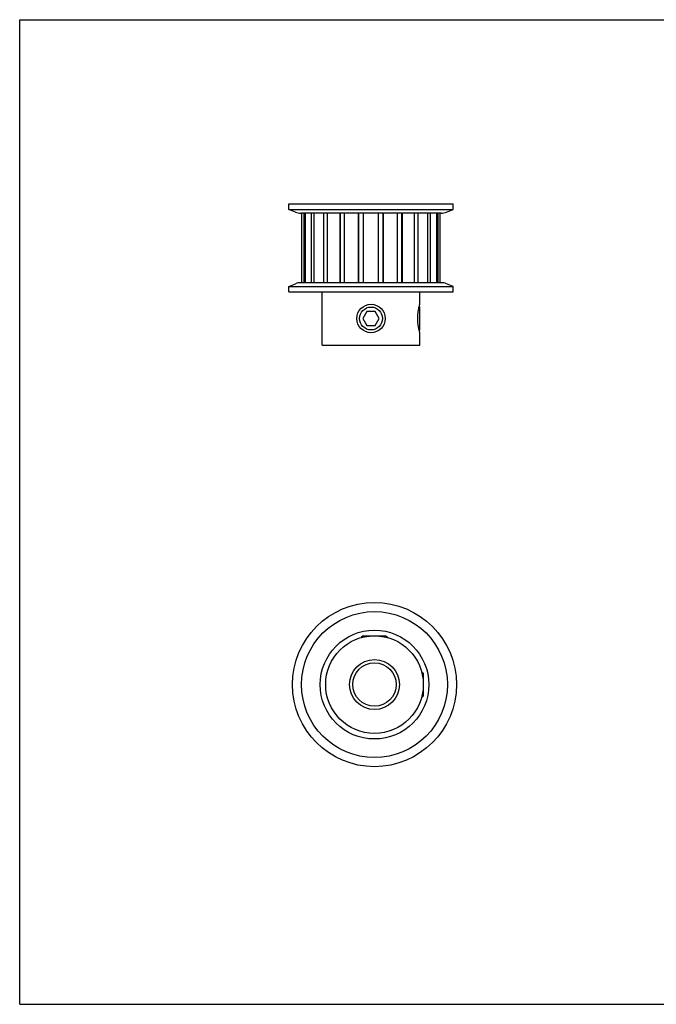
# Model space of a CAD drawing. Units: inches. Extents: x 0 to 22, y 0 to 17.
# Drawn here: x 0 to 11, y 0 to 17 of the extents above; entities that cross this region are included whole.
import ezdxf

# ---------------------------------------------------------------- set-up
doc = ezdxf.new("R2010")
doc.units = ezdxf.units.IN
doc.header["$LTSCALE"] = 1.21
doc.header["$MEASUREMENT"] = 0
doc.layers.get('0').update_dxf_attribs({"linetype": 'CONTINUOUS'})
for name, color, linetype in [('02___PRT_ALL_AXES', 7, 'CONTINUOUS'), ('LAYER_CHAMFER_FEAT', 7, 'CONTINUOUS'), ('LAYER_CUT_FEAT', 7, 'CONTINUOUS'), ('LAYER_FEATURE', 7, 'CONTINUOUS')]:
    doc.layers.add(name, color=color, linetype=linetype)

msp = doc.modelspace()

# ---------------------------------------------------------------- linework, layer by layer
at = {"color": 7, "linetype": 'CONTINUOUS'}
for p, q in [((0, 0), (0, 17)), ((0, 17), (22, 17)), ((0, 0), (22, 0))]:
    msp.add_line(p, q, dxfattribs=at)
at = {"layer": '02___PRT_ALL_AXES', "color": 7, "linetype": 'CONTINUOUS'}
for p, q in [((4.875, 12.459), (4.875, 13.659)), ((7.266, 12.459), (7.266, 13.659)), ((5.228, 11.382), (5.228, 12.3)), ((6.914, 12.087), (6.914, 12.3)), ((6.914, 11.382), (6.914, 11.595)), ((5.228, 11.382), (6.914, 11.382))]:
    msp.add_line(p, q, dxfattribs=at)
for centre, radius in [((6.071, 11.841), 0.246), ((6.13, 5.52), 0.843)]:
    msp.add_circle(centre, radius, dxfattribs=at)
msp.add_open_spline([(6.914, 11.595), (6.913, 11.597), (6.912, 11.603), (6.908, 11.617), (6.902, 11.639), (6.897, 11.663), (6.892, 11.685), (6.889, 11.705), (6.885, 11.725), (6.883, 11.747), (6.88, 11.77), (6.878, 11.793), (6.877, 11.817), (6.877, 11.841), (6.877, 11.865), (6.878, 11.889), (6.88, 11.913), (6.883, 11.935), (6.885, 11.957), (6.889, 11.977), (6.892, 11.997), (6.897, 12.019), (6.902, 12.043), (6.908, 12.065), (6.912, 12.079), (6.913, 12.085), (6.914, 12.087)], degree=3, knots=[0, 0, 0, 0, 0.009957, 0.039251, 0.086311, 0.148922, 0.18527, 0.224532, 0.266351, 0.310356, 0.356153, 0.403324, 0.451426, 0.5, 0.548574, 0.596676, 0.643847, 0.689644, 0.733649, 0.775468, 0.81473, 0.851078, 0.913689, 0.960749, 0.990043, 1, 1, 1, 1], dxfattribs=at)
at = {"layer": 'LAYER_CHAMFER_FEAT', "color": 7, "linetype": 'CONTINUOUS'}
for radius in [0.431, 0.375]:
    msp.add_circle((6.13, 5.52), radius, dxfattribs=at)
at = {"layer": 'LAYER_CUT_FEAT', "color": 7, "linetype": 'CONTINUOUS'}
for p, q in [((5.536, 13.659), (5.536, 12.459)), ((6.606, 13.659), (6.606, 12.459)), ((6, 11.964), (5.929, 11.841)), ((6.142, 11.964), (6, 11.964)), ((6.213, 11.841), (6.142, 11.964)), ((5.929, 11.841), (6, 11.718)), ((6.142, 11.718), (6.213, 11.841)), ((6, 11.718), (6.142, 11.718))]:
    msp.add_line(p, q, dxfattribs=at)
msp.add_circle((6.13, 5.52), 0.939, dxfattribs=at)
at = {"layer": 'LAYER_FEATURE', "color": 7, "linetype": 'CONTINUOUS'}
for p, q in [((4.653, 13.722), (4.653, 13.818)), ((4.653, 13.818), (7.488, 13.818)), ((7.488, 13.722), (7.488, 13.818)), ((4.768, 13.676), (4.653, 13.722)), ((4.653, 13.722), (7.488, 13.722)), ((7.285, 13.659), (4.857, 13.659)), ((4.876, 12.459), (4.876, 13.659)), ((4.913, 12.459), (4.913, 13.659)), ((4.936, 12.459), (4.936, 13.659)), ((5.044, 12.459), (5.044, 13.659)), ((5.088, 12.459), (5.088, 13.659)), ((5.257, 12.459), (5.257, 13.659)), ((5.32, 12.459), (5.32, 13.659)), ((5.537, 12.459), (5.537, 13.659)), ((5.612, 12.459), (5.612, 13.659)), ((5.855, 12.459), (5.855, 13.659)), ((5.86, 12.459), (5.86, 13.659)), ((5.942, 12.459), (5.942, 13.659)), ((6.2, 12.459), (6.2, 13.659)), ((6.282, 12.459), (6.282, 13.659)), ((6.287, 12.459), (6.287, 13.659)), ((6.53, 12.459), (6.53, 13.659)), ((6.605, 12.459), (6.605, 13.659)), ((6.822, 12.459), (6.822, 13.659)), ((6.884, 12.459), (6.884, 13.659)), ((7.054, 12.459), (7.054, 13.659)), ((7.098, 12.459), (7.098, 13.659)), ((7.206, 12.459), (7.206, 13.659)), ((7.229, 12.459), (7.229, 13.659)), ((7.266, 12.459), (7.266, 13.659)), ((7.374, 13.676), (7.488, 13.722)), ((4.653, 12.396), (4.768, 12.442)), ((7.285, 12.459), (4.857, 12.459)), ((7.488, 12.396), (7.374, 12.442)), ((4.653, 12.3), (4.653, 12.396)), ((4.653, 12.396), (7.488, 12.396)), ((4.653, 12.3), (7.488, 12.3)), ((7.488, 12.3), (7.488, 12.396)), ((6.903, 12.048), (6.914, 12.038)), ((6.914, 11.644), (6.914, 12.038)), ((6.903, 11.634), (6.914, 11.644)), ((5.934, 6.363), (5.902, 6.331)), ((5.934, 6.363), (6.327, 6.363)), ((6.327, 6.363), (6.359, 6.331)), ((6.973, 5.717), (6.942, 5.749)), ((6.973, 5.717), (6.973, 5.323)), ((6.973, 5.323), (6.942, 5.292))]:
    msp.add_line(p, q, dxfattribs=at)
for centre, radius in [((6.071, 11.841), 0.197), ((6.13, 5.52), 1.417), ((6.13, 5.52), 1.26)]:
    msp.add_circle(centre, radius, dxfattribs=at)
for centre, start, end in [((4.857, 13.898), 248.1986, 270), ((7.285, 13.898), 270, 291.8014), ((4.857, 12.22), 90, 111.8014), ((7.285, 12.22), 68.1986, 90)]:
    msp.add_arc(centre, 0.239, start, end, dxfattribs=at)

doc.saveas('drawing.dxf')
